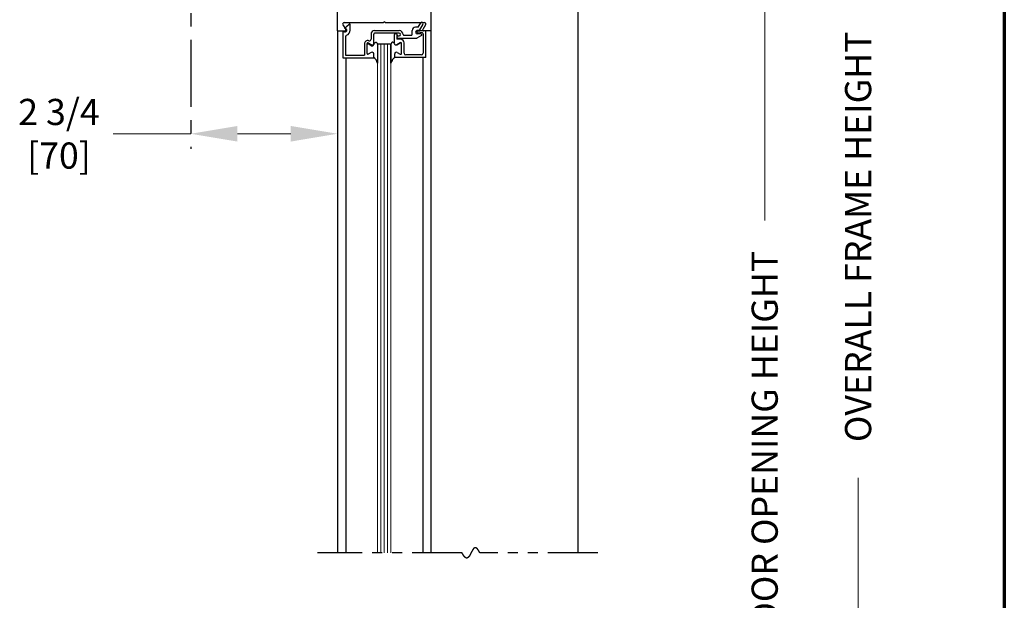
# Model space of a CAD drawing. Extents: x 0 to 60, y -1.5 to 81.5.
# Drawn here: x 41.5 to 60, y 41.7 to 52.6 of the extents above; entities that cross this region are included whole.
import ezdxf

# ---------------------------------------------------------------- set-up
doc = ezdxf.new("R2010")
doc.units = 0
doc.header["$MEASUREMENT"] = 0
doc.header["$PDMODE"] = 2
doc.linetypes.add('CENTER', pattern=[2, 1.25, -0.25, 0.25, -0.25])
doc.linetypes.add('PHANTOM2', pattern=[1.25, 0.625, -0.125, 0.125, -0.125, 0.125, -0.125])
doc.layers.get('Defpoints').update_dxf_attribs({"linetype": 'CONTINUOUS'})
for name, color, linetype, lineweight in [('Border', 1, 'CONTINUOUS', 70), ('Dimension', 2, 'CONTINUOUS', 15), ('GLASS', 121, 'CONTINUOUS', 9), ('Object', 7, 'CONTINUOUS', 30), ('OBJECT DETAIL', 254, 'CONTINUOUS', 25), ('SECTION', 6, 'PHANTOM2', 25)]:
    doc.layers.add(name, color=color, linetype=linetype, lineweight=lineweight)
doc.layers.add('CENTER', color=3, linetype='CENTER')
doc.styles.get("Standard").update_dxf_attribs({"font": 'arial.ttf'})
doc.dimstyles.new('Nabco Dimension Arch Style - Autocad', dxfattribs={"dimscale": 7, "dimtxt": 0.125, "dimasz": 0.125, "dimexe": 0.04, "dimexo": 0.04, "dimgap": 0.04, "dimtad": 0, "dimdec": 4, "dimzin": 4, "dimdsep": 46, "dimlunit": 5, "dimtxsty": 'Standard', "dimcen": 0, "dimclrd": 256, "dimclre": 256, "dimclrt": 256, "dimadec": 1, "dimazin": 1, "dimtm": 1e-09, "dimtfac": 1, "dimtdec": 4, "dimtofl": 0, "dimtmove": 0, "dimatfit": 3, "dimfxl": 0, "dimfrac": 2, "dimtolj": 1, "dimtzin": 4, "dimlwd": -1, "dimlwe": -1, "dimarcsym": 0})

# ---------------------------------------------------------------- blocks, each defined once
blk = doc.blocks.new('*D5')
at = {"layer": 'Defpoints', "color": 0}
for p in [(51.996, 56.053), (55.496, 56.053), (53.459, 31.09)]:
    blk.add_point(p, dxfattribs=at)
at = {"layer": 'Dimension'}
for p, q in [((52.276, 56.053), (55.776, 56.053)), ((55.496, 55.178), (55.496, 48.804)), ((55.496, 31.965), (55.496, 40.133)), ((53.739, 31.09), (55.776, 31.09))]:
    blk.add_line(p, q, dxfattribs=at)
for points in [[(55.35, 55.178), (55.642, 55.178), (55.496, 56.053)], [(55.35, 31.965), (55.642, 31.965), (55.496, 31.09)]]:
    blk.add_solid(points, dxfattribs=at)
at = {"layer": 'Dimension', "insert": (55.496, 44.468), "char_height": 0.49, "attachment_point": 5, "rotation": 90}
blk.add_mtext('\\A1;DOOR OPENING HEIGHT', dxfattribs=at)
blk = doc.blocks.new('*D6')
at = {"layer": 'Defpoints', "color": 0}
for p in [(51.996, 70.411), (57.246, 70.411), (53.459, 31.09)]:
    blk.add_point(p, dxfattribs=at)
at = {"layer": 'Dimension'}
for p, q in [((52.276, 70.411), (57.526, 70.411)), ((57.246, 69.536), (57.246, 53.016)), ((57.246, 31.965), (57.246, 43.982)), ((53.739, 31.09), (57.526, 31.09))]:
    blk.add_line(p, q, dxfattribs=at)
for points in [[(57.1, 69.536), (57.392, 69.536), (57.246, 70.411)], [(57.1, 31.965), (57.392, 31.965), (57.246, 31.09)]]:
    blk.add_solid(points, dxfattribs=at)
at = {"layer": 'Dimension', "insert": (57.246, 48.499), "char_height": 0.49, "attachment_point": 5, "rotation": 90}
blk.add_mtext('\\A1;OVERALL FRAME HEIGHT', dxfattribs=at)
blk = doc.blocks.new('*D10')
at = {"layer": 'Defpoints', "color": 0}
for p in [(44.746, 50.428), (44.746, 50.428), (47.496, 50.428)]:
    blk.add_point(p, dxfattribs=at)
at = {"layer": 'Dimension'}
for p, q in [((44.746, 50.428), (43.294, 50.428)), ((46.621, 50.428), (45.621, 50.428))]:
    blk.add_line(p, q, dxfattribs=at)
for points in [[(45.621, 50.574), (45.621, 50.282), (44.746, 50.428)], [(46.621, 50.574), (46.621, 50.282), (47.496, 50.428)]]:
    blk.add_solid(points, dxfattribs=at)
at = {"layer": 'Dimension', "insert": (42.279, 50.428), "char_height": 0.49, "attachment_point": 5}
blk.add_mtext('\\A1;2 3/4\\P[70]', dxfattribs=at)

msp = doc.modelspace()

# ---------------------------------------------------------------- linework, layer by layer
at = {"layer": 'Border', "color": 1, "lineweight": 70}
msp.add_line((59.98401, 81.48008), (59.98401, 0.00005), dxfattribs=at)
at = {"layer": 'CENTER'}
msp.add_line((44.74633, 58.18541), (44.74633, 50.14807), dxfattribs=at)
at = {"layer": 'GLASS'}
for p, q in [((48.24628, 42.5772), (48.24628, 52.10557)), ((48.30878, 52.10557), (48.30878, 42.5772)), ((48.37128, 52.10557), (48.37128, 42.5772)), ((48.43378, 52.10557), (48.43378, 42.5772)), ((48.49628, 52.10557), (48.49628, 42.5772))]:
    msp.add_line(p, q, dxfattribs=at)
at = {"layer": 'Object'}
for p, q in [((47.49633, 52.35557), (47.49633, 55.92807)), ((49.24631, 55.92807), (49.24631, 52.35557)), ((51.99633, 56.05307), (51.99633, 42.5772)), ((47.49633, 52.35557), (47.49633, 42.5772)), ((49.24631, 52.35557), (49.24631, 42.5772)), ((47.65085, 51.85057), (47.65085, 42.5772)), ((49.09174, 51.85557), (49.09174, 42.5772))]:
    msp.add_line(p, q, dxfattribs=at)
at = {"layer": 'OBJECT DETAIL'}
for p, q in [((47.59601, 52.46543), (47.65023, 52.38025)), ((47.62229, 52.51157), (48.35529, 52.51157)), ((47.62731, 52.40375), (47.71735, 52.47931)), ((47.65081, 52.39436), (47.62731, 52.40375)), ((47.73231, 52.36557), (47.73231, 52.4815)), ((48.35529, 52.51157), (48.37129, 52.52757)), ((48.38729, 52.51157), (48.37129, 52.52757)), ((48.38729, 52.51157), (49.12666, 52.51157)), ((49.00572, 52.42257), (48.95731, 52.42257)), ((49.00572, 52.42257), (49.05337, 52.5051)), ((49.09667, 52.4801), (49.02766, 52.36057)), ((49.14658, 52.46543), (49.09235, 52.38025)), ((47.49631, 52.35557), (47.63679, 52.35557)), ((47.59331, 52.35057), (47.59331, 51.85057)), ((47.59331, 52.35057), (47.6278, 52.33679)), ((47.64331, 52.24661), (47.64331, 51.90057)), ((48.12431, 52.29557), (48.12431, 52.19956)), ((48.17431, 52.10457), (48.17431, 52.29557)), ((48.18931, 52.36057), (48.65031, 52.36057)), ((48.65031, 52.31057), (48.18931, 52.31057)), ((48.55831, 52.27957), (48.55831, 52.12806)), ((48.58931, 52.31057), (48.59331, 52.31057)), ((48.60831, 52.29557), (48.60831, 52.19682)), ((48.60831, 52.24057), (48.60831, 52.24057)), ((48.67831, 52.19682), (48.60831, 52.19682)), ((48.62831, 52.26057), (48.65031, 52.26057)), ((48.62831, 52.22057), (48.98321, 52.22057)), ((48.67531, 52.28557), (48.67531, 52.28557)), ((48.88031, 52.27057), (48.74031, 52.27057)), ((48.89531, 52.28557), (48.89531, 52.36057)), ((49.06983, 52.27058), (48.98321, 52.22057)), ((49.02766, 52.36057), (48.98831, 52.36057)), ((49.06233, 52.29857), (48.98831, 52.29857)), ((49.08613, 52.31719), (48.99248, 52.32869)), ((49.14931, 52.35557), (48.99431, 52.35557)), ((49.09931, 52.3023), (49.09931, 51.93657)), ((49.24628, 52.35557), (49.10579, 52.35557)), ((49.14931, 51.85557), (49.14931, 52.35557)), ((47.99931, 52.10805), (47.99931, 51.90057)), ((48.04926, 51.93308), (48.04926, 52.12084)), ((48.07176, 52.13383), (48.13776, 52.09573)), ((48.12781, 52.07773), (48.07181, 52.11006)), ((48.49628, 52.10557), (48.24628, 52.10557)), ((48.24628, 52.10182), (48.24628, 51.75243)), ((48.49628, 52.10557), (48.49628, 52.10182)), ((48.49628, 52.10182), (48.49628, 51.75243)), ((48.49628, 51.75243), (48.49628, 52.10182)), ((48.67081, 52.13383), (48.60481, 52.09573)), ((48.60481, 52.09573), (48.67081, 52.13383)), ((48.69331, 51.93308), (48.69331, 52.12084)), ((48.69331, 51.93308), (48.69331, 52.12084)), ((48.74331, 51.93657), (48.74331, 52.13182)), ((47.59331, 51.85057), (48.17431, 51.85057)), ((47.64331, 51.90057), (47.99931, 51.90057)), ((48.12776, 51.95242), (48.07176, 51.92009)), ((48.17426, 51.85557), (48.17426, 51.92557)), ((48.17431, 51.85057), (48.17431, 51.90757)), ((48.56831, 51.85557), (48.56831, 51.92557)), ((48.56831, 51.85557), (48.56831, 51.92557)), ((49.14931, 51.85557), (48.56831, 51.85557)), ((48.61481, 51.95242), (48.67081, 51.92009)), ((48.61481, 51.95242), (48.67081, 51.92009)), ((49.06831, 51.90557), (48.77431, 51.90557))]:
    msp.add_line(p, q, dxfattribs=at)
for points in [[(48.18426, 52.12257), (48.18931, 52.12814), (48.19383, 52.13256), (48.19792, 52.13597), (48.20165, 52.13848), (48.20512, 52.1402), (48.20841, 52.14126), (48.21159, 52.14176), (48.21477, 52.14184), (48.21802, 52.14152), (48.22138, 52.14055), (48.22489, 52.13858), (48.22861, 52.13527), (48.23256, 52.13028), (48.2368, 52.12327), (48.24136, 52.1139), (48.24628, 52.10182)], [(48.18426, 52.12257), (48.18931, 52.12814), (48.19383, 52.13256), (48.19792, 52.13597), (48.20165, 52.13848), (48.20512, 52.1402), (48.20841, 52.14126), (48.21159, 52.14176), (48.21477, 52.14184), (48.21802, 52.14152), (48.22138, 52.14055), (48.22489, 52.13858), (48.22861, 52.13527), (48.23256, 52.13028), (48.2368, 52.12327), (48.24136, 52.1139), (48.24628, 52.10182)], [(48.55831, 52.12257), (48.55326, 52.12814), (48.54873, 52.13256), (48.54464, 52.13597), (48.54091, 52.13848), (48.53744, 52.1402), (48.53416, 52.14126), (48.53097, 52.14176), (48.52779, 52.14184), (48.52455, 52.14152), (48.52119, 52.14055), (48.51767, 52.13858), (48.51396, 52.13527), (48.51, 52.13028), (48.50576, 52.12327), (48.5012, 52.1139), (48.49628, 52.10182)], [(48.55831, 52.12257), (48.55326, 52.12814), (48.54873, 52.13256), (48.54464, 52.13597), (48.54091, 52.13848), (48.53744, 52.1402), (48.53416, 52.14126), (48.53097, 52.14176), (48.52779, 52.14184), (48.52455, 52.14152), (48.52119, 52.14055), (48.51767, 52.13858), (48.51396, 52.13527), (48.51, 52.13028), (48.50576, 52.12327), (48.5012, 52.1139), (48.49628, 52.10182)], [(48.24628, 51.75243), (48.23421, 51.77875), (48.2247, 51.79881), (48.21691, 51.81383), (48.21, 51.82501), (48.20312, 51.83357), (48.19544, 51.84071), (48.1861, 51.84764), (48.17426, 51.85557)], [(48.17426, 51.85557), (48.1861, 51.84764), (48.19544, 51.84071), (48.20312, 51.83357), (48.21, 51.82501), (48.21691, 51.81383), (48.2247, 51.79881), (48.23421, 51.77875), (48.24628, 51.75243)], [(48.49628, 51.75243), (48.50836, 51.77875), (48.51787, 51.79881), (48.52565, 51.81383), (48.53256, 51.82501), (48.53944, 51.83357), (48.54713, 51.84071), (48.55647, 51.84764), (48.56831, 51.85557)], [(48.56831, 51.85557), (48.55647, 51.84764), (48.54713, 51.84071), (48.53944, 51.83357), (48.53256, 51.82501), (48.52565, 51.81383), (48.51787, 51.79881), (48.50836, 51.77875), (48.49628, 51.75243)]]:
    msp.add_lwpolyline(points, dxfattribs=at)
for centre, radius, start, end in [((47.62129, 52.48157), 0.03, 90, 212.55215), ((47.63931, 52.36557), 0.031, 248.215746, 68.22), ((47.63679, 52.37157), 0.016, 270, 32.860081), ((47.72671, 52.46758), 0.015, 68.09107, 128.58151), ((48.95731, 52.36057), 0.062, 90, 180), ((49.07502, 52.4926), 0.025, 330, 150), ((49.10579, 52.37157), 0.016, 147.139919, 270), ((49.12129, 52.48157), 0.03, 327.44785, 90), ((47.67431, 52.24661), 0.031, 106.395019, 180), ((47.63931, 52.36557), 0.093, 286.395019, 360), ((48.09331, 52.19956), 0.031, 252.417224, 360), ((48.18931, 52.29557), 0.065, 90, 180), ((48.18931, 52.29557), 0.015, 90, 180), ((48.58931, 52.27957), 0.031, 90, 180), ((48.59331, 52.29557), 0.015, 0, 90), ((48.62831, 52.24057), 0.02, 90, 180), ((48.62831, 52.24057), 0.02, 180, 270), ((48.65031, 52.28557), 0.075, 360, 90), ((48.65031, 52.28557), 0.025, 360, 90), ((48.65031, 52.28557), 0.025, 270, 0), ((48.67831, 52.13182), 0.065, 0, 90), ((48.74031, 52.28557), 0.015, 180, 270), ((48.88031, 52.28557), 0.015, 270, 360), ((48.98831, 52.32957), 0.031, 90, 270), ((48.99431, 52.34057), 0.015, 90, 174.251182), ((48.99431, 52.34358), 0.015, 185.748818, 263), ((49.06233, 52.28357), 0.015, 300, 90), ((49.08431, 52.3023), 0.015, 0, 83), ((48.06431, 52.10805), 0.065, 72.417224, 180), ((48.06426, 52.12084), 0.015, 60, 180), ((48.06431, 52.09707), 0.015, 60, 180), ((48.14331, 52.10457), 0.031, 240, 0), ((48.15326, 52.12257), 0.031, 240, 360), ((48.58931, 52.12257), 0.031, 180, 300), ((48.58931, 52.12257), 0.031, 180, 300), ((48.67831, 52.12084), 0.015, 0, 120), ((48.67831, 52.12084), 0.015, 0, 120), ((48.06426, 51.93308), 0.015, 180, 300), ((48.14326, 51.92557), 0.031, 0, 120), ((48.59931, 51.92557), 0.031, 60, 180), ((48.59931, 51.92557), 0.031, 60, 180), ((48.67831, 51.93308), 0.015, 240, 360), ((48.67831, 51.93308), 0.015, 240, 360), ((48.77431, 51.93657), 0.031, 180, 270), ((49.06831, 51.93657), 0.031, 270, 360)]:
    msp.add_arc(centre, radius, start, end, dxfattribs=at)
at = {"layer": 'SECTION', "ltscale": 1.5}
for p, q in [((49.82966, 42.5772), (47.12133, 42.5772)), ((52.37133, 42.5772), (50.163, 42.5772))]:
    msp.add_line(p, q, dxfattribs=at)
at = {"layer": 'SECTION'}
msp.add_lwpolyline([(50.163, 42.5772), (50.1625, 42.57819), (50.162, 42.57919), (50.1615, 42.58017), (50.16101, 42.58115), (50.16051, 42.58212), (50.16002, 42.58309), (50.15952, 42.58405), (50.15903, 42.58501), (50.15854, 42.58596), (50.15805, 42.5869), (50.15756, 42.58784), (50.15707, 42.58877), (50.15658, 42.58969), (50.1561, 42.59061), (50.15561, 42.59153), (50.15513, 42.59244), (50.15464, 42.59334), (50.15416, 42.59424), (50.15368, 42.59513), (50.1532, 42.59601), (50.15272, 42.59689), (50.15224, 42.59777), (50.15176, 42.59863), (50.15128, 42.5995), (50.15081, 42.60035), (50.15033, 42.6012), (50.14986, 42.60205), (50.14938, 42.60289), (50.14891, 42.60372), (50.14844, 42.60455), (50.14797, 42.60537), (50.1475, 42.60619), (50.14703, 42.607), (50.14656, 42.60781), (50.1461, 42.60861), (50.14563, 42.6094), (50.14517, 42.61019), (50.1447, 42.61098), (50.14424, 42.61175), (50.14378, 42.61253), (50.14332, 42.61329), (50.14286, 42.61405), (50.1424, 42.61481), (50.14194, 42.61556), (50.14148, 42.6163), (50.14102, 42.61704), (50.14057, 42.61778), (50.14011, 42.61851), (50.13966, 42.61923), (50.13921, 42.61995), (50.13876, 42.62066), (50.1383, 42.62137), (50.13785, 42.62207), (50.1374, 42.62276), (50.13696, 42.62346), (50.13651, 42.62414), (50.13606, 42.62482), (50.13562, 42.6255), (50.13517, 42.62617), (50.13473, 42.62683), (50.13428, 42.62749), (50.13384, 42.62814), (50.1334, 42.62879), (50.13296, 42.62943), (50.13252, 42.63007), (50.13208, 42.6307), (50.13164, 42.63133), (50.13121, 42.63195), (50.13077, 42.63257), (50.13033, 42.63318), (50.1299, 42.63379), (50.12947, 42.63439), (50.12903, 42.63499), (50.1286, 42.63558), (50.12817, 42.63617), (50.12774, 42.63675), (50.12731, 42.63732), (50.12688, 42.63789), (50.12645, 42.63846), (50.12603, 42.63902), (50.1256, 42.63958), (50.12518, 42.64013), (50.12475, 42.64067), (50.12433, 42.64122), (50.12391, 42.64175), (50.12348, 42.64228), (50.12306, 42.64281), (50.12264, 42.64333), (50.12222, 42.64384), (50.12181, 42.64436), (50.12139, 42.64486), (50.12097, 42.64536), (50.12056, 42.64586), (50.12014, 42.64635), (50.11973, 42.64684), (50.11931, 42.64732), (50.1189, 42.6478), (50.11849, 42.64827), (50.11808, 42.64874), (50.11767, 42.6492), (50.11726, 42.64966), (50.11685, 42.65011), (50.11644, 42.65056), (50.11603, 42.651), (50.11563, 42.65144), (50.11522, 42.65187), (50.11481, 42.6523), (50.11441, 42.65273), (50.11401, 42.65315), (50.1136, 42.65356), (50.1132, 42.65397), (50.1128, 42.65438), (50.1124, 42.65478), (50.112, 42.65517), (50.1116, 42.65556), (50.11121, 42.65595), (50.11081, 42.65633), (50.11041, 42.65671), (50.11002, 42.65709), (50.10962, 42.65745), (50.10923, 42.65782), (50.10884, 42.65818), (50.10844, 42.65853), (50.10805, 42.65888), (50.10766, 42.65923), (50.10727, 42.65957), (50.10688, 42.65991), (50.10649, 42.66024), (50.1061, 42.66057), (50.10572, 42.66089), (50.10533, 42.66121), (50.10494, 42.66153), (50.10456, 42.66184), (50.10417, 42.66214), (50.10379, 42.66244), (50.10341, 42.66274), (50.10303, 42.66303), (50.10264, 42.66332), (50.10226, 42.66361), (50.10188, 42.66389), (50.1015, 42.66416), (50.10113, 42.66443), (50.10075, 42.6647), (50.10037, 42.66496), (50.09999, 42.66522), (50.09962, 42.66547), (50.09924, 42.66572), (50.09887, 42.66597), (50.0985, 42.66621), (50.09812, 42.66645), (50.09775, 42.66668), (50.09738, 42.66691), (50.09701, 42.66713), (50.09664, 42.66735), (50.09627, 42.66757), (50.0959, 42.66778), (50.09553, 42.66799), (50.09517, 42.66819), (50.0948, 42.66839), (50.09443, 42.66859), (50.09407, 42.66878), (50.0937, 42.66897), (50.09334, 42.66915), (50.09298, 42.66933), (50.09261, 42.66951), (50.09225, 42.66968), (50.09189, 42.66985), (50.09153, 42.67001), (50.09117, 42.67017), (50.09081, 42.67032), (50.09045, 42.67048), (50.09009, 42.67062), (50.08974, 42.67077), (50.08938, 42.67091), (50.08902, 42.67104), (50.08867, 42.67117), (50.08831, 42.6713), (50.08796, 42.67143), (50.08761, 42.67155), (50.08725, 42.67166), (50.0869, 42.67177), (50.08655, 42.67188), (50.0862, 42.67199), (50.08585, 42.67209), (50.0855, 42.67219), (50.08515, 42.67228), (50.0848, 42.67237), (50.08446, 42.67246), (50.08411, 42.67254), (50.08376, 42.67262), (50.08342, 42.67269), (50.08307, 42.67276), (50.08273, 42.67283), (50.08238, 42.67289), (50.08204, 42.67295), (50.0817, 42.67301), (50.08135, 42.67306), (50.08101, 42.67311), (50.08067, 42.67316), (50.08033, 42.6732), (50.07999, 42.67324), (50.07965, 42.67327), (50.07931, 42.6733), (50.07898, 42.67333), (50.07864, 42.67335), (50.0783, 42.67337), (50.07797, 42.67339), (50.07763, 42.6734), (50.0773, 42.67341), (50.07696, 42.67342), (50.07663, 42.67342), (50.07629, 42.67342), (50.07596, 42.67342), (50.07563, 42.67341), (50.0753, 42.6734), (50.07497, 42.67339), (50.07464, 42.67337), (50.07431, 42.67335), (50.07398, 42.67332), (50.07365, 42.67329), (50.07332, 42.67326), (50.07299, 42.67323), (50.07267, 42.67319), (50.07234, 42.67315), (50.07201, 42.6731), (50.07169, 42.67306), (50.07136, 42.67301), (50.07104, 42.67295), (50.07072, 42.67289), (50.07039, 42.67283), (50.07007, 42.67277), (50.06975, 42.6727), (50.06943, 42.67263), (50.06911, 42.67256), (50.06878, 42.67248), (50.06846, 42.6724), (50.06815, 42.67232), (50.06783, 42.67223), (50.06751, 42.67214), (50.06719, 42.67205), (50.06687, 42.67195), (50.06656, 42.67185), (50.06624, 42.67175), (50.06592, 42.67164), (50.06561, 42.67154), (50.06529, 42.67142), (50.06498, 42.67131), (50.06467, 42.67119), (50.06435, 42.67107), (50.06404, 42.67095), (50.06373, 42.67082), (50.06342, 42.67069), (50.0631, 42.67056), (50.06279, 42.67042), (50.06248, 42.67029), (50.06217, 42.67014), (50.06186, 42.67), (50.06156, 42.66985), (50.06125, 42.6697), (50.06094, 42.66955), (50.06063, 42.66939), (50.06033, 42.66924), (50.06002, 42.66907), (50.05971, 42.66891), (50.05941, 42.66874), (50.0591, 42.66857), (50.0588, 42.6684), (50.05849, 42.66822), (50.05819, 42.66805), (50.05789, 42.66786), (50.05758, 42.66768), (50.05728, 42.66749), (50.05698, 42.6673), (50.05668, 42.66711), (50.05638, 42.66692), (50.05608, 42.66672), (50.05578, 42.66652), (50.05548, 42.66632), (50.05518, 42.66611), (50.05488, 42.6659), (50.05458, 42.66569), (50.05428, 42.66548), (50.05399, 42.66526), (50.05369, 42.66504), (50.05339, 42.66482), (50.0531, 42.6646), (50.0528, 42.66437), (50.05251, 42.66414), (50.05221, 42.66391), (50.05192, 42.66368), (50.05162, 42.66344), (50.05133, 42.6632), (50.05104, 42.66296), (50.05075, 42.66271), (50.05045, 42.66247), (50.05016, 42.66222), (50.04987, 42.66197), (50.04958, 42.66171), (50.04929, 42.66146), (50.049, 42.6612), (50.04871, 42.66094), (50.04842, 42.66067), (50.04813, 42.66041), (50.04784, 42.66014), (50.04755, 42.65987), (50.04726, 42.6596), (50.04698, 42.65932), (50.04669, 42.65904), (50.0464, 42.65876), (50.04612, 42.65848), (50.04583, 42.6582), (50.04555, 42.65791), (50.04526, 42.65762), (50.04498, 42.65733), (50.04469, 42.65703), (50.04441, 42.65674), (50.04412, 42.65644), (50.04384, 42.65614), (50.04356, 42.65584), (50.04328, 42.65553), (50.04299, 42.65523), (50.04271, 42.65492), (50.04243, 42.65461), (50.04215, 42.65429), (50.04187, 42.65398), (50.04159, 42.65366), (50.04131, 42.65334), (50.04103, 42.65302), (50.04075, 42.6527), (50.04047, 42.65237), (50.04019, 42.65204), (50.03991, 42.65171), (50.03963, 42.65138), (50.03936, 42.65105), (50.03908, 42.65071), (50.0388, 42.65038), (50.03852, 42.65004), (50.03825, 42.64969), (50.03797, 42.64935), (50.0377, 42.64901), (50.03742, 42.64866), (50.03715, 42.64831), (50.03687, 42.64796), (50.0366, 42.64761), (50.03632, 42.64725), (50.03605, 42.64689), (50.03577, 42.64653), (50.0355, 42.64617), (50.03523, 42.64581), (50.03496, 42.64545), (50.03468, 42.64508), (50.03441, 42.64471), (50.03414, 42.64434), (50.03387, 42.64397), (50.0336, 42.6436), (50.03333, 42.64323), (50.03306, 42.64285), (50.03279, 42.64247), (50.03252, 42.64209), (50.03225, 42.64171), (50.03198, 42.64133), (50.03171, 42.64094), (50.03144, 42.64056), (50.03117, 42.64017), (50.0309, 42.63978), (50.03063, 42.63939), (50.03037, 42.63899), (50.0301, 42.6386), (50.02983, 42.6382), (50.02956, 42.6378), (50.0293, 42.6374), (50.02903, 42.637), (50.02876, 42.6366), (50.0285, 42.6362), (50.02823, 42.63579), (50.02797, 42.63538), (50.0277, 42.63498), (50.02744, 42.63457), (50.02717, 42.63415), (50.02691, 42.63374), (50.02664, 42.63333), (50.02638, 42.63291), (50.02611, 42.63249), (50.02585, 42.63208), (50.02559, 42.63166), (50.02532, 42.63123), (50.02506, 42.63081), (50.0248, 42.63039), (50.02454, 42.62996), (50.02427, 42.62954), (50.02401, 42.62911), (50.02375, 42.62868), (50.02349, 42.62825), (50.02323, 42.62782), (50.02297, 42.62738), (50.02271, 42.62695), (50.02245, 42.62651), (50.02218, 42.62608), (50.02192, 42.62564), (50.02166, 42.6252), (50.0214, 42.62476), (50.02114, 42.62432), (50.02089, 42.62387), (50.02063, 42.62343), (50.02037, 42.62298), (50.02011, 42.62254), (50.01985, 42.62209), (50.01959, 42.62164), (50.01933, 42.62119), (50.01907, 42.62074), (50.01882, 42.62029), (50.01856, 42.61983), (50.0183, 42.61938), (50.01804, 42.61893), (50.01779, 42.61847), (50.01753, 42.61801), (50.01727, 42.61755), (50.01701, 42.61709), (50.01676, 42.61663), (50.0165, 42.61617), (50.01625, 42.61571), (50.01599, 42.61525), (50.01573, 42.61478), (50.01548, 42.61432), (50.01522, 42.61385), (50.01497, 42.61339), (50.01471, 42.61292), (50.01446, 42.61245), (50.0142, 42.61198), (50.01395, 42.61151), (50.01369, 42.61104), (50.01344, 42.61057), (50.01318, 42.6101), (50.01293, 42.60962), (50.01267, 42.60915), (50.01242, 42.60867), (50.01216, 42.6082), (50.01191, 42.60772), (50.01166, 42.60724), (50.0114, 42.60677), (50.01115, 42.60629), (50.0109, 42.60581), (50.01064, 42.60533), (50.01039, 42.60485), (50.01014, 42.60436), (50.00988, 42.60388), (50.00963, 42.6034), (50.00938, 42.60292), (50.00912, 42.60243), (50.00887, 42.60195), (50.00862, 42.60146), (50.00837, 42.60098), (50.00812, 42.60049), (50.00786, 42.6), (50.00761, 42.59952), (50.00736, 42.59903), (50.00711, 42.59854), (50.00686, 42.59805), (50.0066, 42.59756), (50.00635, 42.59707), (50.0061, 42.59658), (50.00585, 42.59609), (50.0056, 42.5956), (50.00535, 42.5951), (50.00509, 42.59461), (50.00484, 42.59412), (50.00459, 42.59363), (50.00434, 42.59313), (50.00409, 42.59264), (50.00384, 42.59214), (50.00359, 42.59165), (50.00334, 42.59115), (50.00309, 42.59066), (50.00284, 42.59016), (50.00259, 42.58967), (50.00234, 42.58917), (50.00208, 42.58867), (50.00183, 42.58818), (50.00158, 42.58768), (50.00133, 42.58718), (50.00108, 42.58668), (50.00083, 42.58619), (50.00058, 42.58569), (50.00033, 42.58519), (50.00008, 42.58469), (49.99983, 42.58419), (49.99958, 42.58369), (49.99933, 42.58319), (49.99908, 42.58269), (49.99883, 42.5822), (49.99858, 42.5817), (49.99833, 42.5812), (49.99808, 42.5807), (49.99783, 42.5802), (49.99758, 42.5797), (49.99733, 42.5792), (49.99708, 42.5787), (49.99683, 42.5782), (49.99658, 42.5777), (49.99633, 42.5772), (49.99608, 42.5767), (49.99583, 42.5762), (49.99558, 42.5757), (49.99533, 42.5752), (49.99508, 42.5747), (49.99483, 42.5742), (49.99458, 42.5737), (49.99433, 42.5732), (49.99408, 42.5727), (49.99383, 42.5722), (49.99358, 42.5717), (49.99333, 42.5712), (49.99308, 42.5707), (49.99283, 42.5702), (49.99258, 42.5697), (49.99233, 42.56921), (49.99208, 42.56871), (49.99183, 42.56821), (49.99158, 42.56771), (49.99133, 42.56721), (49.99108, 42.56672), (49.99083, 42.56622), (49.99058, 42.56572), (49.99033, 42.56522), (49.99008, 42.56473), (49.98982, 42.56423), (49.98957, 42.56374), (49.98932, 42.56324), (49.98907, 42.56275), (49.98882, 42.56225), (49.98857, 42.56176), (49.98832, 42.56126), (49.98807, 42.56077), (49.98782, 42.56028), (49.98757, 42.55978), (49.98731, 42.55929), (49.98706, 42.5588), (49.98681, 42.55831), (49.98656, 42.55782), (49.98631, 42.55732), (49.98606, 42.55683), (49.98581, 42.55635), (49.98555, 42.55586), (49.9853, 42.55537), (49.98505, 42.55488), (49.9848, 42.55439), (49.98455, 42.5539), (49.98429, 42.55342), (49.98404, 42.55293), (49.98379, 42.55245), (49.98354, 42.55196), (49.98328, 42.55148), (49.98303, 42.55099), (49.98278, 42.55051), (49.98252, 42.55003), (49.98227, 42.54955), (49.98202, 42.54907), (49.98177, 42.54859), (49.98151, 42.54811), (49.98126, 42.54763), (49.981, 42.54715), (49.98075, 42.54667), (49.9805, 42.5462), (49.98024, 42.54572), (49.97999, 42.54525), (49.97973, 42.54477), (49.97948, 42.5443), (49.97923, 42.54383), (49.97897, 42.54335), (49.97872, 42.54288), (49.97846, 42.54241), (49.97821, 42.54194), (49.97795, 42.54147), (49.9777, 42.54101), (49.97744, 42.54054), (49.97718, 42.54007), (49.97693, 42.53961), (49.97667, 42.53915), (49.97642, 42.53868), (49.97616, 42.53822), (49.9759, 42.53776), (49.97565, 42.5373), (49.97539, 42.53684), (49.97513, 42.53638), (49.97488, 42.53592), (49.97462, 42.53547), (49.97436, 42.53501), (49.9741, 42.53456), (49.97385, 42.53411), (49.97359, 42.53365), (49.97333, 42.5332), (49.97307, 42.53275), (49.97281, 42.53231), (49.97255, 42.53186), (49.97229, 42.53141), (49.97204, 42.53097), (49.97178, 42.53052), (49.97152, 42.53008), (49.97126, 42.52964), (49.971, 42.5292), (49.97074, 42.52876), (49.97048, 42.52832), (49.97022, 42.52788), (49.96996, 42.52745), (49.96969, 42.52701), (49.96943, 42.52658), (49.96917, 42.52615), (49.96891, 42.52572), (49.96865, 42.52529), (49.96839, 42.52486), (49.96812, 42.52443), (49.96786, 42.52401), (49.9676, 42.52358), (49.96734, 42.52316), (49.96707, 42.52274), (49.96681, 42.52232), (49.96655, 42.5219), (49.96628, 42.52148), (49.96602, 42.52107), (49.96575, 42.52065), (49.96549, 42.52024), (49.96522, 42.51983), (49.96496, 42.51942), (49.96469, 42.51901), (49.96443, 42.5186), (49.96416, 42.5182), (49.9639, 42.51779), (49.96363, 42.51739), (49.96336, 42.51699), (49.9631, 42.51659), (49.96283, 42.51619), (49.96256, 42.5158), (49.9623, 42.5154), (49.96203, 42.51501), (49.96176, 42.51462), (49.96149, 42.51423), (49.96122, 42.51384), (49.96095, 42.51345), (49.96068, 42.51307), (49.96042, 42.51268), (49.96015, 42.5123), (49.95988, 42.51192), (49.95961, 42.51154), (49.95933, 42.51117), (49.95906, 42.51079), (49.95879, 42.51042), (49.95852, 42.51005), (49.95825, 42.50968), (49.95798, 42.50931), (49.9577, 42.50895), (49.95743, 42.50858), (49.95716, 42.50822), (49.95689, 42.50786), (49.95661, 42.5075), (49.95634, 42.50714), (49.95606, 42.50679), (49.95579, 42.50644), (49.95552, 42.50608), (49.95524, 42.50574), (49.95496, 42.50539), (49.95469, 42.50504), (49.95441, 42.5047), (49.95414, 42.50436), (49.95386, 42.50402), (49.95358, 42.50368), (49.95331, 42.50334), (49.95303, 42.50301), (49.95275, 42.50268), (49.95247, 42.50235), (49.95219, 42.50202), (49.95191, 42.5017), (49.95163, 42.50137), (49.95135, 42.50105), (49.95107, 42.50073), (49.95079, 42.50041), (49.95051, 42.5001), (49.95023, 42.49979), (49.94995, 42.49948), (49.94967, 42.49917), (49.94939, 42.49886), (49.9491, 42.49856), (49.94882, 42.49825), (49.94854, 42.49795), (49.94825, 42.49766), (49.94797, 42.49736), (49.94768, 42.49707), (49.9474, 42.49677), (49.94711, 42.49649), (49.94683, 42.4962), (49.94654, 42.49591), (49.94626, 42.49563), (49.94597, 42.49535), (49.94568, 42.49507), (49.9454, 42.4948), (49.94511, 42.49453), (49.94482, 42.49426), (49.94453, 42.49399), (49.94424, 42.49372), (49.94395, 42.49346), (49.94366, 42.4932), (49.94337, 42.49294), (49.94308, 42.49268), (49.94279, 42.49243), (49.9425, 42.49218), (49.94221, 42.49193), (49.94192, 42.49168), (49.94162, 42.49144), (49.94133, 42.49119), (49.94104, 42.49095), (49.94074, 42.49072), (49.94045, 42.49048), (49.94015, 42.49025), (49.93986, 42.49002), (49.93956, 42.4898), (49.93927, 42.48957), (49.93897, 42.48935), (49.93867, 42.48913), (49.93838, 42.48892), (49.93808, 42.4887), (49.93778, 42.48849), (49.93748, 42.48828), (49.93718, 42.48808), (49.93688, 42.48788), (49.93658, 42.48767), (49.93628, 42.48748), (49.93598, 42.48728), (49.93568, 42.48709), (49.93538, 42.4869), (49.93508, 42.48671), (49.93477, 42.48653), (49.93447, 42.48635), (49.93417, 42.48617), (49.93386, 42.48599), (49.93356, 42.48582), (49.93325, 42.48565), (49.93295, 42.48548), (49.93264, 42.48532), (49.93234, 42.48516), (49.93203, 42.485), (49.93172, 42.48484), (49.93141, 42.48469), (49.93111, 42.48454), (49.9308, 42.48439), (49.93049, 42.48425), (49.93018, 42.48411), (49.92987, 42.48397), (49.92956, 42.48383), (49.92925, 42.4837), (49.92893, 42.48357), (49.92862, 42.48345), (49.92831, 42.48332), (49.928, 42.4832), (49.92768, 42.48308), (49.92737, 42.48297), (49.92705, 42.48286), (49.92674, 42.48275), (49.92642, 42.48265), (49.92611, 42.48254), (49.92579, 42.48244), (49.92547, 42.48235), (49.92515, 42.48226), (49.92483, 42.48217), (49.92452, 42.48208), (49.9242, 42.482), (49.92388, 42.48192), (49.92356, 42.48184), (49.92323, 42.48176), (49.92291, 42.48169), (49.92259, 42.48163), (49.92227, 42.48156), (49.92195, 42.4815), (49.92162, 42.48144), (49.9213, 42.48139), (49.92097, 42.48134), (49.92065, 42.48129), (49.92032, 42.48125), (49.91999, 42.4812), (49.91967, 42.48117), (49.91934, 42.48113), (49.91901, 42.4811), (49.91868, 42.48107), (49.91835, 42.48105), (49.91802, 42.48103), (49.91769, 42.48101), (49.91736, 42.48099), (49.91703, 42.48098), (49.9167, 42.48098), (49.91637, 42.48097), (49.91603, 42.48097), (49.9157, 42.48097), (49.91537, 42.48098), (49.91503, 42.48099), (49.91469, 42.481), (49.91436, 42.48102), (49.91402, 42.48104), (49.91368, 42.48106), (49.91335, 42.48109), (49.91301, 42.48112), (49.91267, 42.48116), (49.91233, 42.4812), (49.91199, 42.48124), (49.91165, 42.48128), (49.91131, 42.48133), (49.91096, 42.48138), (49.91062, 42.48144), (49.91028, 42.4815), (49.90993, 42.48156), (49.90959, 42.48163), (49.90924, 42.4817), (49.9089, 42.48178), (49.90855, 42.48186), (49.90821, 42.48194), (49.90786, 42.48202), (49.90751, 42.48211), (49.90716, 42.48221), (49.90681, 42.4823), (49.90646, 42.48241), (49.90611, 42.48251), (49.90576, 42.48262), (49.90541, 42.48273), (49.90505, 42.48285), (49.9047, 42.48297), (49.90435, 42.48309), (49.90399, 42.48322), (49.90364, 42.48335), (49.90328, 42.48349), (49.90292, 42.48363), (49.90257, 42.48377), (49.90221, 42.48392), (49.90185, 42.48407), (49.90149, 42.48423), (49.90113, 42.48438), (49.90077, 42.48455), (49.90041, 42.48472), (49.90005, 42.48489), (49.89968, 42.48506), (49.89932, 42.48524), (49.89896, 42.48542), (49.89859, 42.48561), (49.89823, 42.4858), (49.89786, 42.486), (49.8975, 42.4862), (49.89713, 42.4864), (49.89676, 42.48661), (49.89639, 42.48682), (49.89602, 42.48704), (49.89565, 42.48726), (49.89528, 42.48748), (49.89491, 42.48771), (49.89454, 42.48795), (49.89416, 42.48818), (49.89379, 42.48842), (49.89342, 42.48867), (49.89304, 42.48892), (49.89267, 42.48917), (49.89229, 42.48943), (49.89191, 42.48969), (49.89153, 42.48996), (49.89116, 42.49023), (49.89078, 42.49051), (49.8904, 42.49079), (49.89002, 42.49107), (49.88964, 42.49136), (49.88925, 42.49165), (49.88887, 42.49195), (49.88849, 42.49225), (49.8881, 42.49256), (49.88772, 42.49287), (49.88733, 42.49318), (49.88694, 42.4935), (49.88656, 42.49383), (49.88617, 42.49415), (49.88578, 42.49449), (49.88539, 42.49482), (49.885, 42.49516), (49.88461, 42.49551), (49.88422, 42.49586), (49.88383, 42.49622), (49.88343, 42.49658), (49.88304, 42.49694), (49.88264, 42.49731), (49.88225, 42.49768), (49.88185, 42.49806), (49.88145, 42.49844), (49.88106, 42.49883), (49.88066, 42.49922), (49.88026, 42.49962), (49.87986, 42.50002), (49.87946, 42.50042), (49.87906, 42.50083), (49.87865, 42.50125), (49.87825, 42.50167), (49.87785, 42.50209), (49.87744, 42.50252), (49.87704, 42.50296), (49.87663, 42.50339), (49.87622, 42.50384), (49.87581, 42.50429), (49.87541, 42.50474), (49.875, 42.5052), (49.87459, 42.50566), (49.87417, 42.50613), (49.87376, 42.5066), (49.87335, 42.50707), (49.87294, 42.50756), (49.87252, 42.50804), (49.87211, 42.50853), (49.87169, 42.50903), (49.87127, 42.50953), (49.87086, 42.51004), (49.87044, 42.51055), (49.87002, 42.51107), (49.8696, 42.51159), (49.86918, 42.51211), (49.86875, 42.51264), (49.86833, 42.51318), (49.86791, 42.51372), (49.86748, 42.51427), (49.86706, 42.51482), (49.86663, 42.51537), (49.86621, 42.51593), (49.86578, 42.5165), (49.86535, 42.51707), (49.86492, 42.51765), (49.86449, 42.51823), (49.86406, 42.51881), (49.86363, 42.51941), (49.86319, 42.52), (49.86276, 42.5206), (49.86233, 42.52121), (49.86189, 42.52182), (49.86145, 42.52244), (49.86102, 42.52306), (49.86058, 42.52369), (49.86014, 42.52432), (49.8597, 42.52496), (49.85926, 42.5256), (49.85882, 42.52625), (49.85838, 42.52691), (49.85793, 42.52756), (49.85749, 42.52823), (49.85705, 42.5289), (49.8566, 42.52957), (49.85615, 42.53025), (49.85571, 42.53094), (49.85526, 42.53163), (49.85481, 42.53233), (49.85436, 42.53303), (49.85391, 42.53373), (49.85345, 42.53445), (49.853, 42.53516), (49.85255, 42.53589), (49.85209, 42.53662), (49.85164, 42.53735), (49.85118, 42.53809), (49.85072, 42.53883), (49.85026, 42.53958), (49.8498, 42.54034), (49.84934, 42.5411), (49.84888, 42.54187), (49.84842, 42.54264), (49.84796, 42.54342), (49.84749, 42.5442), (49.84703, 42.54499), (49.84656, 42.54579), (49.8461, 42.54659), (49.84563, 42.54739), (49.84516, 42.5482), (49.84469, 42.54902), (49.84422, 42.54984), (49.84375, 42.55067), (49.84328, 42.5515), (49.8428, 42.55234), (49.84233, 42.55319), (49.84185, 42.55404), (49.84138, 42.5549), (49.8409, 42.55576), (49.84042, 42.55663), (49.83994, 42.5575), (49.83946, 42.55838), (49.83898, 42.55927), (49.8385, 42.56016), (49.83802, 42.56105), (49.83754, 42.56196), (49.83705, 42.56287), (49.83656, 42.56378), (49.83608, 42.5647), (49.83559, 42.56563), (49.8351, 42.56656), (49.83461, 42.56749), (49.83412, 42.56844), (49.83363, 42.56939), (49.83314, 42.57034), (49.83264, 42.5713), (49.83215, 42.57227), (49.83165, 42.57324), (49.83116, 42.57422), (49.83066, 42.57521), (49.83016, 42.5762), (49.82966, 42.5772)], dxfattribs=at)

# ---------------------------------------------------------------- dimensions: what is measured, and where the dimension line sits
at = {"layer": 'Dimension'}
for base, p2, text, picture, middle in [((57.24633, 70.41145), (51.99633, 70.41145), 'OVERALL FRAME HEIGHT', '*D6', (57.24633, 48.49888)), ((55.49633, 56.05307), (51.99633, 56.05307), 'DOOR OPENING HEIGHT', '*D5', (55.49633, 44.46833))]:
    dim = msp.add_linear_dim(base=base, p1=(53.45864, 31.08972), p2=p2, angle=90, text=text, dimstyle='Nabco Dimension Arch Style - Autocad', override={"dimtxt": 0.07, "dimpost": '\\X'}, dxfattribs=at)
    dim.commit()
    dim.dimension.update_dxf_attribs({"geometry": picture, "text_midpoint": middle, "dimtype": 160})
dim = msp.add_linear_dim(base=(44.74633, 50.42807), p1=(47.49633, 50.42807), p2=(44.74633, 50.42807), text='<>\\P[70]', dimstyle='Nabco Dimension Arch Style - Autocad', override={"dimtxt": 0.07, "dimpost": '\\X'}, dxfattribs=at)
dim.commit()
dim.dimension.update_dxf_attribs({"geometry": '*D10', "text_midpoint": (42.27943, 50.42807), "dimtype": 160})

doc.saveas('drawing.dxf')
